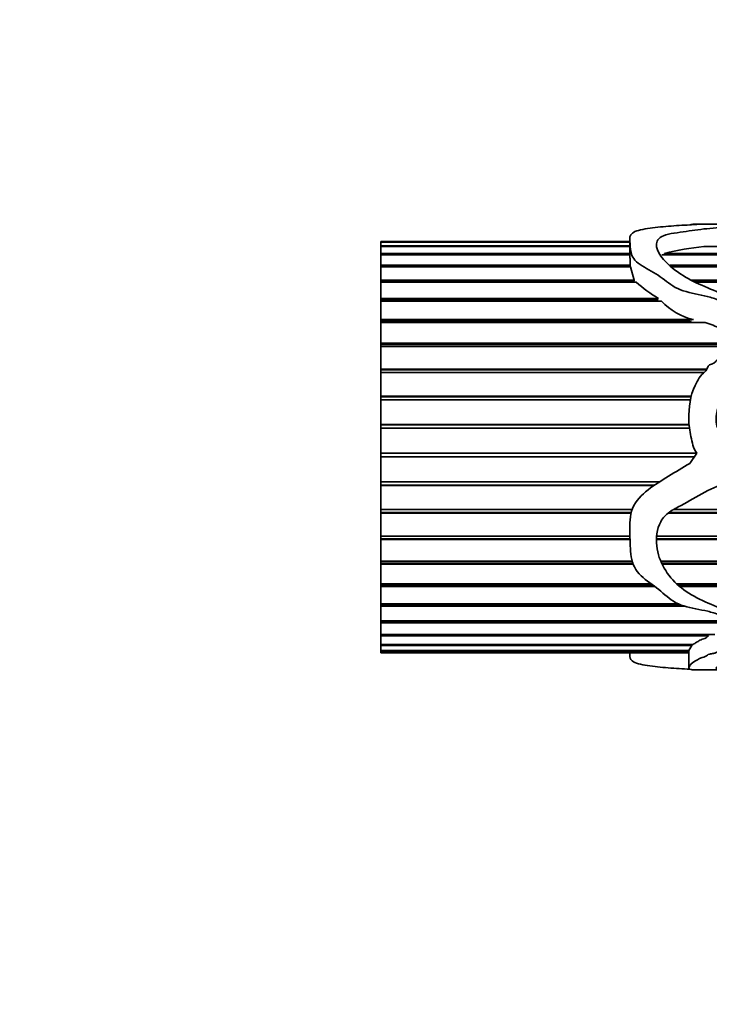
# Model space of a CAD drawing. Units: millimetres. Extents: x 0 to 2203, y 0 to 2671.
# Drawn here: x 988 to 1028, y 542 to 600 of the extents above; entities that cross this region are included whole.
import ezdxf
from ezdxf import colors
from ezdxf.entities.mleader import LeaderData, LeaderLine
from ezdxf.math import Vec2, Vec3

# ---------------------------------------------------------------- set-up
doc = ezdxf.new("R2010")
doc.units = ezdxf.units.MM
doc.layers.add('DV5_Défaut', color=7, linetype='Continuous')
doc.layers.add('Défaut', color=7, linetype='Continuous')

# ---------------------------------------------------------------- blocks, each defined once
blk = doc.blocks.new('_DOT')
at = {"color": 0}
blk.add_line((0, 0), (-1, 0), dxfattribs=at)
at = {"color": 0, "const_width": 0.333}
blk.add_lwpolyline([(-0.1665, 0, 1), (0.1665, 0, 1)], format="xyb", close=True, dxfattribs=at)
blk = doc.blocks.new('SE4')
at = {"layer": 'DV5_Défaut', "color": 7, "linetype": 'Continuous', "lineweight": 35}
for p, q in [((1029.6, 587.975), (1027.597, 587.975)), ((1009.324, 586.95), (1009.324, 586.975)), ((1023.852, 586.975), (1009.324, 586.975)), ((1009.324, 586.95), (1023.852, 586.95)), ((1009.324, 586.934), (1009.324, 586.95)), ((1009.324, 586.726), (1009.324, 586.934)), ((1023.852, 586.934), (1009.324, 586.934)), ((1009.324, 586.726), (1023.852, 586.726)), ((1009.324, 586.679), (1009.324, 586.726)), ((1023.852, 587.079), (1023.852, 586)), ((1009.324, 586.273), (1009.324, 586.679)), ((1023.852, 586.679), (1009.324, 586.679)), ((1009.324, 586.273), (1023.852, 586.273)), ((1009.324, 586.196), (1009.324, 586.273)), ((1009.324, 585.6), (1009.324, 586.196)), ((1023.852, 586.196), (1009.324, 586.196)), ((1033.21, 586.196), (1025.723, 586.196)), ((1025.881, 586.273), (1033.042, 586.273)), ((1025.908, 586.196), (1025.881, 586.273)), ((1031.779, 586.679), (1028.175, 586.679)), ((1009.324, 585.6), (1023.88, 585.6)), ((1009.324, 585.495), (1009.324, 585.6)), ((1023.873, 586), (1023.88, 585.6)), ((1023.88, 585.6), (1023.878, 585.495)), ((1026.182, 585.6), (1034.256, 585.6)), ((1009.324, 584.72), (1009.324, 585.495)), ((1023.887, 585.495), (1009.324, 585.495)), ((1023.887, 585.495), (1024.115, 584.72)), ((1034.393, 585.495), (1026.272, 585.495)), ((1009.324, 584.72), (1024.115, 584.72)), ((1009.324, 584.624), (1009.324, 584.72)), ((1009.324, 584.589), (1009.324, 584.624)), ((1024.082, 584.624), (1009.324, 584.624)), ((1009.324, 583.651), (1009.324, 584.589)), ((1024.223, 584.589), (1009.324, 584.589)), ((1024.115, 584.72), (1024.082, 584.624)), ((1024.082, 584.624), (1024.107, 584.589)), ((1027.441, 584.72), (1032.871, 584.72)), ((1032.829, 584.624), (1027.614, 584.624)), ((1032.818, 584.589), (1027.692, 584.589)), ((1009.324, 583.651), (1025.52, 583.651)), ((1009.324, 583.565), (1009.324, 583.651)), ((1009.324, 583.496), (1009.324, 583.565)), ((1025.413, 583.565), (1009.324, 583.565)), ((1009.324, 582.413), (1009.324, 583.496)), ((1025.713, 583.496), (1009.324, 583.496)), ((1025.52, 583.651), (1025.413, 583.565)), ((1025.413, 583.565), (1025.504, 583.496)), ((1009.324, 582.413), (1027.569, 582.413)), ((1009.324, 582.339), (1009.324, 582.413)), ((1009.324, 582.237), (1009.324, 582.339)), ((1027.175, 582.339), (1009.324, 582.339)), ((1009.324, 581.03), (1009.324, 582.237)), ((1028.254, 582.237), (1009.324, 582.237)), ((1027.569, 582.413), (1027.175, 582.339)), ((1027.175, 582.339), (1027.528, 582.237)), ((1009.324, 581.03), (1030.822, 581.03)), ((1009.324, 580.97), (1009.324, 581.03)), ((1009.324, 580.837), (1009.324, 580.97)), ((1030.754, 580.97), (1009.324, 580.97)), ((1009.324, 579.529), (1009.324, 580.837)), ((1030.559, 580.837), (1009.324, 580.837)), ((1009.324, 579.529), (1028.357, 579.529)), ((1009.324, 579.484), (1009.324, 579.529)), ((1009.324, 579.323), (1009.324, 579.484)), ((1028.331, 579.484), (1009.324, 579.484)), ((1009.324, 577.939), (1009.324, 579.323)), ((1028.181, 579.323), (1009.324, 579.323)), ((1009.324, 577.939), (1027.432, 577.939)), ((1009.324, 577.911), (1009.324, 577.939)), ((1009.324, 577.724), (1009.324, 577.911)), ((1027.426, 577.911), (1009.324, 577.911)), ((1009.324, 576.292), (1009.324, 577.724)), ((1027.39, 577.724), (1009.324, 577.724)), ((1009.324, 576.292), (1027.309, 576.292)), ((1009.324, 576.28), (1009.324, 576.292)), ((1009.324, 576.072), (1009.324, 576.28)), ((1027.31, 576.28), (1009.324, 576.28)), ((1009.324, 574.619), (1009.324, 576.072)), ((1027.334, 576.072), (1009.324, 576.072)), ((1009.324, 574.619), (1027.769, 574.619)), ((1009.324, 574.402), (1009.324, 574.619)), ((1009.324, 574.398), (1009.324, 574.402)), ((1027.62, 574.402), (1009.324, 574.402)), ((1009.324, 572.954), (1009.324, 574.398)), ((1027.617, 574.398), (1009.324, 574.398)), ((1027.77, 574.618), (1027.356, 574.023)), ((1009.324, 572.954), (1025.601, 572.954)), ((1009.324, 572.756), (1009.324, 572.954)), ((1009.324, 572.735), (1009.324, 572.756)), ((1025.299, 572.756), (1009.324, 572.756)), ((1009.324, 571.327), (1009.324, 572.735)), ((1025.269, 572.735), (1009.324, 572.735)), ((1009.324, 571.327), (1023.993, 571.327)), ((1009.324, 571.153), (1009.324, 571.327)), ((1026.396, 571.327), (1032.73, 571.327)), ((1009.324, 571.116), (1009.324, 571.153)), ((1023.94, 571.153), (1009.324, 571.153)), ((1009.324, 569.772), (1009.324, 571.116)), ((1023.931, 571.116), (1009.324, 571.116)), ((1032.893, 571.116), (1026.082, 571.116)), ((1032.865, 571.153), (1026.13, 571.153)), ((1009.324, 569.772), (1023.865, 569.772)), ((1009.324, 569.624), (1009.324, 569.772)), ((1009.324, 569.573), (1009.324, 569.624)), ((1023.871, 569.624), (1009.324, 569.624)), ((1009.324, 568.317), (1009.324, 569.573)), ((1023.873, 569.573), (1009.324, 569.573)), ((1034.127, 569.573), (1025.408, 569.573)), ((1034.088, 569.624), (1025.41, 569.624)), ((1025.419, 569.772), (1033.975, 569.772)), ((1009.324, 568.317), (1023.988, 568.317)), ((1009.324, 568.2), (1009.324, 568.317)), ((1025.661, 568.317), (1034.928, 568.317)), ((1009.324, 568.134), (1009.324, 568.2)), ((1024.022, 568.2), (1009.324, 568.2)), ((1009.324, 566.993), (1009.324, 568.134)), ((1024.045, 568.134), (1009.324, 568.134)), ((1032.884, 568.2), (1025.713, 568.2)), ((1035.018, 568.134), (1025.745, 568.134)), ((1009.324, 566.993), (1025.108, 566.993)), ((1009.324, 566.907), (1009.324, 566.993)), ((1009.324, 566.828), (1009.324, 566.907)), ((1025.224, 566.907), (1009.324, 566.907)), ((1009.324, 565.823), (1009.324, 566.828)), ((1025.332, 566.828), (1009.324, 566.828)), ((1026.594, 566.993), (1032.64, 566.993)), ((1032.569, 566.907), (1026.685, 566.907)), ((1032.596, 566.828), (1026.775, 566.828)), ((1009.324, 565.823), (1026.684, 565.823)), ((1009.324, 565.772), (1009.324, 565.823)), ((1009.324, 565.681), (1009.324, 565.772)), ((1026.806, 565.772), (1009.324, 565.772)), ((1009.324, 564.832), (1009.324, 565.681)), ((1027.071, 565.681), (1009.324, 565.681)), ((1009.324, 564.832), (1031.275, 564.832)), ((1009.324, 564.816), (1009.324, 564.832)), ((1009.324, 564.715), (1009.324, 564.816)), ((1030.941, 564.816), (1009.324, 564.816)), ((1009.324, 564.038), (1009.324, 564.715)), ((1031.018, 564.715), (1009.324, 564.715)), ((1009.324, 564.038), (1028.816, 564.038)), ((1009.324, 563.949), (1009.324, 564.038)), ((1009.324, 563.457), (1009.324, 563.949)), ((1028.441, 563.949), (1009.324, 563.949)), ((1028.417, 564.038), (1028.441, 563.949)), ((1009.324, 563.457), (1027.56, 563.457)), ((1009.324, 563.397), (1009.324, 563.457)), ((1009.324, 563.101), (1009.324, 563.397)), ((1027.484, 563.397), (1009.324, 563.397)), ((1027.484, 563.397), (1027.302, 563.101)), ((1027.479, 563.457), (1027.484, 563.397)), ((1009.324, 563.101), (1027.302, 563.101)), ((1009.324, 563.071), (1009.324, 563.101)), ((1009.324, 562.975), (1009.324, 563.071)), ((1027.3, 563.071), (1009.324, 563.071)), ((1009.324, 562.975), (1027.3, 562.975)), ((1023.852, 562.975), (1023.852, 562.871)), ((1027.3, 563.101), (1027.3, 562.114)), ((1027.597, 561.975), (1029.606, 561.975))]:
    blk.add_line(p, q, dxfattribs=at)
for centre, radius, start, end in [((1029.577, 572.078), 14.668, 95.48148, 104.59142), ((1031.541, 593.337), 11.405, 230.08765, 238.13577), ((1028.388, 585.947), 3.628, 222.49274, 256.94629)]:
    blk.add_arc(centre, radius, start, end, dxfattribs=at)
blk.add_ellipse((1028.018, 574.975), major_axis=(0, 13), ratio=0.694993, start_param=0.027451, end_param=0.073326, dxfattribs=at)
for points, knots in [([(1027.356, 587.94), (1026.939, 587.921), (1026.52, 587.896), (1025.69, 587.829), (1025.272, 587.789), (1024.515, 587.671), (1024.166, 587.59), (1023.838, 587.331), (1023.842, 587.166), (1023.872, 586.789), (1023.873, 586.574), (1023.951, 586.219), (1023.996, 586.094), (1024.168, 585.85), (1024.301, 585.734), (1024.77, 585.408), (1025.158, 585.223), (1025.844, 584.779), (1026.129, 584.502), (1026.89, 584.086), (1027.374, 583.976), (1028.083, 583.829), (1028.321, 583.782), (1028.782, 583.655), (1029.001, 583.566), (1029.447, 583.401), (1029.675, 583.33), (1030.038, 583.273), (1030.162, 583.26), (1030.351, 583.25), (1030.415, 583.248), (1030.512, 583.25), (1030.544, 583.251), (1030.591, 583.256), (1030.607, 583.258), (1030.637, 583.27), (1030.63, 583.285), (1030.503, 583.345), (1030.38, 583.385), (1030.15, 583.485), (1030.037, 583.537), (1029.699, 583.694), (1029.475, 583.799), (1028.801, 584.105), (1028.339, 584.289), (1027.454, 584.687), (1027.045, 584.913), (1026.008, 585.65), (1025.494, 586.205), (1025.379, 586.896), (1025.446, 587.107), (1025.852, 587.331), (1026.049, 587.387), (1026.493, 587.473), (1026.733, 587.504), (1027.438, 587.602), (1027.875, 587.673), (1028.827, 587.768), (1029.331, 587.801), (1030.115, 587.821), (1030.382, 587.824), (1030.914, 587.812), (1031.149, 587.789), (1031.583, 587.732), (1031.806, 587.702), (1032.209, 587.624), (1032.385, 587.574), (1032.879, 587.405), (1033.203, 587.271), (1033.857, 586.963), (1034.175, 586.788), (1034.736, 586.367), (1034.971, 586.125), (1035.233, 585.702), (1035.304, 585.55), (1035.42, 585.232), (1035.469, 585.063), (1035.599, 584.814), (1035.651, 584.729), (1035.824, 584.587), (1035.985, 584.524), (1036.204, 584.639), (1036.229, 584.74), (1036.282, 584.915), (1036.296, 585.003), (1036.348, 585.429), (1036.36, 585.748), (1036.173, 586.597), (1035.641, 587.003), (1034.476, 587.379), (1034.039, 587.473), (1033.229, 587.654), (1032.852, 587.737), (1032.237, 587.825), (1032.024, 587.849), (1031.68, 587.878), (1031.559, 587.886), (1031.386, 587.898), (1031.309, 587.902), (1031.3, 587.916), (1031.38, 587.92), (1031.678, 587.935), (1031.949, 587.941), (1032.301, 587.954), (1032.4, 587.96), (1032.609, 587.968), (1032.736, 587.969), (1033.155, 587.973), (1033.452, 587.973), (1034.023, 587.975), (1034.3, 587.975), (1035.159, 587.974), (1035.764, 587.975), (1036.964, 587.975), (1037.569, 587.976), (1038.747, 587.973), (1039.301, 587.968), (1040.279, 587.918), (1040.703, 587.87), (1041.309, 587.758), (1041.501, 587.714), (1041.788, 587.597), (1041.907, 587.528), (1042.086, 587.411), (1042.143, 587.369), (1042.235, 587.318), (1042.253, 587.307), (1042.312, 587.29), (1042.338, 587.307), (1042.357, 587.343), (1042.356, 587.367), (1042.35, 587.482), (1042.312, 587.563), (1042.149, 587.772), (1041.95, 587.863), (1041.383, 587.962), (1041.035, 587.976), (1040.622, 587.975)], [0, 0, 0, 0, 0.023313, 0.023313, 0.046625, 0.046625, 0.069938, 0.069938, 0.093251, 0.093251, 0.116564, 0.116564, 0.12822, 0.12822, 0.139876, 0.139876, 0.163189, 0.163189, 0.186502, 0.186502, 0.209815, 0.209815, 0.221471, 0.221471, 0.233127, 0.233127, 0.244784, 0.244784, 0.250612, 0.250612, 0.253526, 0.253526, 0.254983, 0.254983, 0.255712, 0.255712, 0.25644, 0.25644, 0.262268, 0.262268, 0.268097, 0.268097, 0.279753, 0.279753, 0.303066, 0.303066, 0.326378, 0.326378, 0.373004, 0.373004, 0.396317, 0.396317, 0.407973, 0.407973, 0.419629, 0.419629, 0.442942, 0.442942, 0.466255, 0.466255, 0.477911, 0.477911, 0.489568, 0.489568, 0.501224, 0.501224, 0.51288, 0.51288, 0.536193, 0.536193, 0.559506, 0.559506, 0.582819, 0.582819, 0.594475, 0.594475, 0.606131, 0.606131, 0.611959, 0.611959, 0.617788, 0.617788, 0.623616, 0.623616, 0.629444, 0.629444, 0.652757, 0.652757, 0.699382, 0.699382, 0.722695, 0.722695, 0.746008, 0.746008, 0.757664, 0.757664, 0.763492, 0.763492, 0.766406, 0.766406, 0.76932, 0.76932, 0.780977, 0.780977, 0.786805, 0.786805, 0.792633, 0.792633, 0.80429, 0.80429, 0.815946, 0.815946, 0.839259, 0.839259, 0.862571, 0.862571, 0.885884, 0.885884, 0.909197, 0.909197, 0.920853, 0.920853, 0.93251, 0.93251, 0.938338, 0.938338, 0.939795, 0.939795, 0.941252, 0.941252, 0.944166, 0.944166, 0.955822, 0.955822, 0.979135, 0.979135, 1, 1, 1, 1]), ([(1027.412, 587.957), (1027.425, 587.96), (1027.439, 587.963), (1027.483, 587.971), (1027.508, 587.974), (1027.594, 587.975), (1027.678, 587.974), (1027.77, 587.97)], [0, 0, 0, 0, 0.175498, 0.175498, 0.587749, 0.587749, 1, 1, 1, 1]), ([(1027.356, 574.023), (1026.944, 573.773), (1026.53, 573.526), (1025.708, 573.024), (1025.295, 572.775), (1024.543, 572.188), (1024.194, 571.839), (1023.845, 570.959), (1023.843, 570.491), (1023.868, 569.594), (1023.873, 569.154), (1023.96, 568.309), (1024.097, 567.902), (1024.692, 567.268), (1025.073, 567.026), (1025.763, 566.501), (1026.048, 566.2), (1026.767, 565.744), (1027.235, 565.624), (1027.935, 565.484), (1028.17, 565.442), (1028.631, 565.339), (1028.853, 565.269), (1029.51, 565.049), (1029.972, 564.941), (1030.511, 564.949), (1030.542, 564.95), (1030.589, 564.954), (1030.605, 564.955), (1030.635, 564.964), (1030.632, 564.976), (1030.563, 565.005), (1030.501, 565.02), (1030.328, 565.08), (1030.215, 565.123), (1029.878, 565.256), (1029.656, 565.35), (1028.547, 565.824), (1027.586, 566.17), (1026.152, 567.331), (1025.606, 568.113), (1025.371, 569.492), (1025.388, 569.989), (1025.678, 570.682), (1025.825, 570.897), (1026.213, 571.232), (1026.445, 571.36), (1027.609, 571.96), (1028.475, 572.598), (1029.753, 572.931), (1030.012, 572.973), (1030.536, 572.988), (1030.81, 572.965), (1031.281, 572.708), (1031.484, 572.539), (1031.912, 572.23), (1032.115, 572.06), (1032.647, 571.472), (1032.946, 571.046), (1033.597, 570.248), (1033.922, 569.855), (1034.513, 569.045), (1034.777, 568.629), (1035.188, 567.786), (1035.316, 567.351), (1035.491, 566.731), (1035.542, 566.526), (1035.76, 566.267), (1035.875, 566.181), (1036.147, 566.202), (1036.202, 566.326), (1036.301, 566.622), (1036.312, 566.832), (1036.335, 567.258), (1036.341, 567.476), (1036.319, 568.145), (1036.233, 568.604), (1035.854, 569.495), (1035.583, 569.928), (1034.902, 570.707), (1034.485, 571.038), (1033.659, 571.701), (1033.27, 572.063), (1032.491, 572.791), (1032.088, 573.147), (1031.564, 573.453), (1031.504, 573.485), (1031.39, 573.557), (1031.316, 573.591), (1031.294, 573.727), (1031.373, 573.772), (1031.49, 573.84), (1031.552, 573.868), (1031.863, 574.005), (1032.126, 574.092), (1032.44, 574.369), (1032.533, 574.479), (1032.775, 574.612), (1032.916, 574.65), (1033.342, 574.734), (1033.631, 574.755), (1034.191, 574.926), (1034.466, 575.045), (1035.039, 575.116), (1035.334, 575.098), (1036.221, 575.016), (1036.818, 574.991), (1038.002, 574.879), (1038.601, 574.741), (1039.654, 574.205), (1040.125, 573.824), (1040.974, 572.992), (1041.402, 572.564), (1041.82, 571.785), (1041.936, 571.516), (1042.116, 571.118), (1042.168, 570.981), (1042.267, 570.85), (1042.279, 570.834), (1042.313, 570.819), (1042.328, 570.838), (1042.347, 570.889), (1042.349, 570.925), (1042.357, 571.032), (1042.356, 571.104), (1042.333, 571.749), (1042.222, 572.328), (1041.833, 573.444), (1041.545, 573.977), (1040.801, 574.899), (1040.333, 575.286), (1038.824, 576.229), (1037.684, 576.681), (1035.926, 576.792), (1035.333, 576.748), (1034.145, 576.756), (1033.555, 576.725), (1032.701, 576.415), (1032.428, 576.275), (1031.922, 575.943), (1031.681, 575.756), (1031.159, 575.45), (1030.883, 575.32), (1030.507, 575.069), (1030.389, 574.972), (1030.171, 574.761), (1030.038, 574.65), (1029.739, 574.711), (1029.646, 574.855), (1029.518, 575.13), (1029.471, 575.275), (1029.288, 575.691), (1029.037, 575.906), (1028.849, 576.499), (1028.879, 576.817), (1029.038, 577.408), (1029.177, 577.681), (1029.638, 578.456), (1030.017, 578.929), (1030.672, 579.54), (1030.916, 579.72), (1031.359, 580.114), (1031.555, 580.33), (1032.103, 581.002), (1032.449, 581.464), (1032.915, 582.429), (1033.011, 582.935), (1032.986, 583.642), (1032.965, 583.872), (1032.97, 584.204), (1032.974, 584.313), (1032.967, 584.473), (1032.962, 584.526), (1032.948, 584.63), (1032.948, 584.685), (1032.896, 584.754), (1032.866, 584.714), (1032.843, 584.664), (1032.834, 584.639), (1032.809, 584.562), (1032.794, 584.51), (1032.751, 584.353), (1032.724, 584.245), (1032.637, 583.919), (1032.574, 583.695), (1032.321, 583.013), (1032.062, 582.552), (1031.682, 581.833), (1031.535, 581.595), (1031.185, 581.315), (1031.057, 581.236), (1030.829, 581.041), (1030.724, 580.931), (1030.46, 580.779), (1030.301, 580.735), (1030.012, 580.613), (1029.885, 580.526), (1029.678, 580.42), (1029.601, 580.396), (1029.464, 580.323), (1029.418, 580.256), (1029.223, 580.122), (1029.017, 580.145), (1028.858, 579.971), (1028.816, 579.9), (1028.67, 579.826), (1028.586, 579.808), (1028.442, 579.73), (1028.407, 579.654), (1028.351, 579.506), (1028.303, 579.44), (1028.124, 579.263), (1027.995, 579.15), (1027.814, 578.874), (1027.736, 578.727), (1027.37, 577.972), (1027.306, 577.282), (1027.297, 576.266), (1027.353, 575.928), (1027.462, 575.421), (1027.491, 575.25), (1027.578, 574.916), (1027.665, 574.762), (1027.77, 574.618)], [0, 0, 0, 0, 0.015625, 0.015625, 0.03125, 0.03125, 0.046875, 0.046875, 0.0625, 0.0625, 0.078125, 0.078125, 0.09375, 0.09375, 0.109375, 0.109375, 0.125, 0.125, 0.140625, 0.140625, 0.148437, 0.148437, 0.15625, 0.15625, 0.171875, 0.171875, 0.172852, 0.172852, 0.17334, 0.17334, 0.173828, 0.173828, 0.175781, 0.175781, 0.179687, 0.179687, 0.1875, 0.1875, 0.21875, 0.21875, 0.25, 0.25, 0.265625, 0.265625, 0.273437, 0.273437, 0.28125, 0.28125, 0.3125, 0.3125, 0.320312, 0.320312, 0.328125, 0.328125, 0.335937, 0.335937, 0.34375, 0.34375, 0.359375, 0.359375, 0.375, 0.375, 0.390625, 0.390625, 0.40625, 0.40625, 0.414062, 0.414062, 0.417969, 0.417969, 0.421875, 0.421875, 0.429687, 0.429687, 0.4375, 0.4375, 0.453125, 0.453125, 0.46875, 0.46875, 0.484375, 0.484375, 0.5, 0.5, 0.515625, 0.515625, 0.517578, 0.517578, 0.519531, 0.519531, 0.521484, 0.521484, 0.523437, 0.523437, 0.53125, 0.53125, 0.535156, 0.535156, 0.539062, 0.539062, 0.546875, 0.546875, 0.554687, 0.554687, 0.5625, 0.5625, 0.578125, 0.578125, 0.59375, 0.59375, 0.609375, 0.609375, 0.625, 0.625, 0.632812, 0.632812, 0.636719, 0.636719, 0.637207, 0.637207, 0.637695, 0.637695, 0.638672, 0.638672, 0.640625, 0.640625, 0.65625, 0.65625, 0.671875, 0.671875, 0.6875, 0.6875, 0.71875, 0.71875, 0.734375, 0.734375, 0.75, 0.75, 0.757812, 0.757812, 0.765625, 0.765625, 0.773437, 0.773437, 0.777344, 0.777344, 0.78125, 0.78125, 0.785156, 0.785156, 0.789062, 0.789062, 0.796875, 0.796875, 0.804687, 0.804687, 0.8125, 0.8125, 0.828125, 0.828125, 0.835937, 0.835937, 0.84375, 0.84375, 0.859375, 0.859375, 0.875, 0.875, 0.882812, 0.882812, 0.886719, 0.886719, 0.888672, 0.888672, 0.890625, 0.890625, 0.891602, 0.891602, 0.892578, 0.892578, 0.894531, 0.894531, 0.898437, 0.898437, 0.90625, 0.90625, 0.921875, 0.921875, 0.929687, 0.929687, 0.933594, 0.933594, 0.9375, 0.9375, 0.941406, 0.941406, 0.945312, 0.945312, 0.947266, 0.947266, 0.949219, 0.949219, 0.953125, 0.953125, 0.955078, 0.955078, 0.957031, 0.957031, 0.958984, 0.958984, 0.960937, 0.960937, 0.964844, 0.964844, 0.96875, 0.96875, 0.984375, 0.984375, 0.992188, 0.992188, 0.996094, 0.996094, 1, 1, 1, 1]), ([(1028.254, 582.237), (1028.568, 582.152), (1028.86, 582.029), (1029.433, 581.761), (1029.73, 581.644), (1030.219, 581.574), (1030.385, 581.556), (1030.571, 581.573), (1030.592, 581.576), (1030.622, 581.585), (1030.628, 581.592), (1030.629, 581.6)], [0, 0, 0, 0, 0.385184, 0.385184, 0.770367, 0.770367, 0.962959, 0.962959, 0.987033, 0.987033, 1, 1, 1, 1]), ([(1042.359, 562.575), (1042.359, 562.549), (1042.351, 562.524), (1042.326, 562.415), (1042.285, 562.341), (1042.1, 562.151), (1041.894, 562.07), (1041.283, 561.979), (1040.89, 561.971), (1039.947, 561.983), (1039.428, 562.002), (1038.347, 562.048), (1037.778, 562.073), (1036.617, 562.1), (1036.016, 562.1), (1034.817, 562.096), (1034.213, 562.103), (1033.025, 562.074), (1032.467, 562.04), (1031.725, 562), (1031.475, 561.991), (1030.943, 561.979), (1030.673, 561.976), (1030.321, 561.975), (1030.224, 561.976), (1029.961, 561.979), (1029.78, 561.977), (1029.497, 561.973), (1029.457, 561.979), (1029.215, 561.998), (1029.112, 562.005), (1028.959, 562.025), (1028.914, 562.039), (1028.861, 562.089), (1028.916, 562.133), (1029.213, 562.285), (1029.554, 562.408), (1030.109, 562.611), (1030.308, 562.681), (1030.735, 562.82), (1030.97, 562.888), (1031.602, 563.127), (1031.938, 563.339), (1032.563, 563.825), (1032.813, 564.118), (1033.031, 564.808), (1032.97, 565.19), (1032.966, 565.808), (1032.983, 566.021), (1032.947, 566.268), (1032.943, 566.296), (1032.932, 566.337), (1032.928, 566.351), (1032.917, 566.378), (1032.908, 566.401), (1032.858, 566.381), (1032.858, 566.345), (1032.838, 566.292), (1032.83, 566.265), (1032.79, 566.13), (1032.765, 566.022), (1032.632, 565.496), (1032.51, 565.108), (1032.187, 564.589), (1032.066, 564.427), (1031.836, 564.114), (1031.723, 563.961), (1031.402, 563.708), (1031.154, 563.626), (1030.84, 563.481), (1030.744, 563.429), (1030.511, 563.354), (1030.372, 563.332), (1030.104, 563.282), (1029.98, 563.249), (1029.737, 563.182), (1029.592, 563.167), (1029.423, 563.108), (1029.381, 563.081), (1029.247, 563.052), (1029.168, 563.047), (1029.019, 563.03), (1028.947, 563.016), (1028.851, 562.968), (1028.808, 562.942), (1028.666, 562.913), (1028.586, 562.906), (1028.447, 562.877), (1028.41, 562.85), (1028.33, 562.768), (1028.199, 562.731), (1027.851, 562.614), (1027.717, 562.52), (1027.465, 562.359), (1027.395, 562.284), (1027.322, 562.157), (1027.296, 562.106), (1027.303, 562.028), (1027.366, 562.002), (1027.47, 561.98), (1027.497, 561.976), (1027.549, 561.975), (1027.56, 561.975), (1027.572, 561.975)], [0, 0, 0, 0, 0.00604, 0.00604, 0.027368, 0.027368, 0.070025, 0.070025, 0.112681, 0.112681, 0.155338, 0.155338, 0.197995, 0.197995, 0.240651, 0.240651, 0.283308, 0.283308, 0.325965, 0.325965, 0.347293, 0.347293, 0.368621, 0.368621, 0.379286, 0.379286, 0.38995, 0.38995, 0.411278, 0.411278, 0.421942, 0.421942, 0.432607, 0.432607, 0.453935, 0.453935, 0.496592, 0.496592, 0.51792, 0.51792, 0.539248, 0.539248, 0.581905, 0.581905, 0.624562, 0.624562, 0.667218, 0.667218, 0.688547, 0.688547, 0.691213, 0.691213, 0.692546, 0.692546, 0.693879, 0.693879, 0.696545, 0.696545, 0.699211, 0.699211, 0.709875, 0.709875, 0.752532, 0.752532, 0.77386, 0.77386, 0.795188, 0.795188, 0.816517, 0.816517, 0.827181, 0.827181, 0.837845, 0.837845, 0.848509, 0.848509, 0.859173, 0.859173, 0.864505, 0.864505, 0.869838, 0.869838, 0.87517, 0.87517, 0.880502, 0.880502, 0.885834, 0.885834, 0.891166, 0.891166, 0.90183, 0.90183, 0.923158, 0.923158, 0.944487, 0.944487, 0.965815, 0.965815, 0.987143, 0.987143, 0.997808, 0.997808, 1, 1, 1, 1]), ([(1028.441, 563.949), (1028.398, 563.926), (1028.388, 563.898), (1028.33, 563.85), (1028.285, 563.829), (1028.186, 563.791), (1028.132, 563.774), (1028.033, 563.737), (1027.989, 563.718), (1027.869, 563.657), (1027.801, 563.615), (1027.671, 563.534), (1027.612, 563.495), (1027.56, 563.457)], [0, 0, 0, 0, 0.125, 0.125, 0.25, 0.25, 0.375, 0.375, 0.5, 0.5, 0.75, 0.75, 1, 1, 1, 1]), ([(1027.356, 562.01), (1026.938, 562.029), (1026.518, 562.054), (1025.685, 562.122), (1025.266, 562.162), (1024.508, 562.281), (1024.159, 562.363), (1023.873, 562.594), (1023.848, 562.715), (1023.85, 562.853)], [0, 0, 0, 0, 0.265208, 0.265208, 0.530415, 0.530415, 0.795623, 0.795623, 1, 1, 1, 1])]:
    blk.add_open_spline(points, degree=3, knots=knots, dxfattribs=at)

msp = doc.modelspace()

# ---------------------------------------------------------------- block references
at = {"layer": 'Défaut'}
msp.add_blockref('SE4', (0, 0), dxfattribs=at)

# ---------------------------------------------------------------- leaders
at = {"layer": 'Défaut', "color": 7, "linetype": 'Continuous', "lineweight": 18}
ml = msp.add_multileader_mtext('Standard', dxfattribs=at)
ml.set_content('{\\pxsm0.9;\\fSolid Edge ISO|b1||i0||c0|p34;\\W1.;12/10/2016\\P}', color=256)
ml.set_leader_properties()
ml.set_arrow_properties(name='DOT')
ml.build(insert=Vec2(0, 0))
ml.multileader.update_dxf_attribs({"leader_type": 0, "dogleg_length": 0, "arrow_head_size": 12})
ctx = ml.context
ctx.base_point, ctx.char_height, ctx.arrow_head_size, ctx.landing_gap_size = Vec3(1535.234, 2663.399), 12, 12, 4.2
notes = []
notes.append((ctx, [(0, (0, 0, 0), (0, 0), (1, 0), 1, [])]))
ctx.mtext.insert = Vec3(1537.234, 2669.519)
for ctx, leaders in notes:
    for number, flags, end, landing, length, lines in leaders:
        leader = LeaderData()
        leader.index, (leader.has_last_leader_line, leader.has_dogleg_vector, leader.attachment_direction) = number, flags
        leader.last_leader_point, leader.dogleg_vector, leader.dogleg_length = Vec3(end), Vec3(landing), length
        for number, points, colour, breaks in lines:
            line = LeaderLine()
            line.index, line.vertices, line.color, line.breaks = number, Vec3.list(points), colors.encode_raw_color(colour), breaks
            leader.lines.append(line)
        ctx.leaders.append(leader)

doc.saveas('drawing.dxf')
